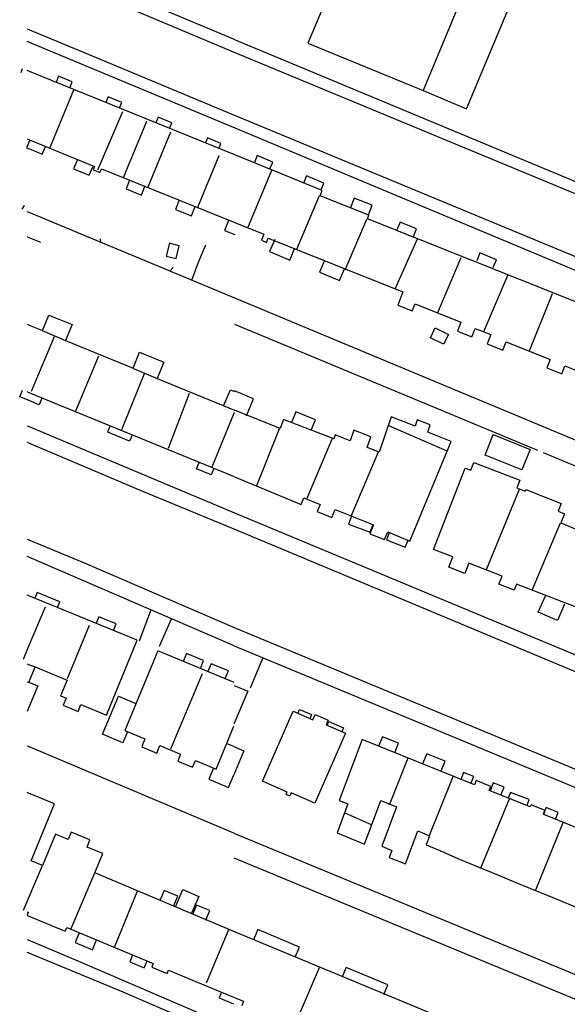
# Model space of a CAD drawing. Units: metres. Extents: x 167 to 1584, y 172 to 1909.
# Drawn here: x 171 to 256, y 1287 to 1441 of the extents above; entities that cross this region are included whole.
import ezdxf

# ---------------------------------------------------------------- set-up
doc = ezdxf.new("R2010")
doc.units = ezdxf.units.M
for name, color, linetype in [('blocks', 9, 'Continuous'), ('buildings', 8, 'Continuous'), ('streets', 7, 'Continuous')]:
    doc.layers.add(name, color=color, linetype=linetype)

msp = doc.modelspace()

# ---------------------------------------------------------------- linework, layer by layer
at = {"layer": 'blocks', "linetype": 'Continuous'}
for p, q in [((325.82, 1385.08), (204.18, 1435.61)), ((325.82, 1385.08), (204.18, 1435.61)), ((204.16, 1425.83), (325.14, 1375.57)), ((204.16, 1425.83), (325.14, 1375.57)), ((172.05, 1410.63), (171.72, 1410.77)), ((204.11, 1397.29), (172.05, 1410.63)), ((204.11, 1397.29), (172.05, 1410.63)), ((172.05, 1406.72), (171.72, 1406.86)), ((173.85, 1405.97), (172.05, 1406.72)), ((173.85, 1405.97), (172.05, 1406.72)), ((287.67, 1362.38), (204.11, 1397.29)), ((287.67, 1362.38), (204.11, 1397.29)), ((251.41, 1373.5), (204.11, 1393.18)), ((251.41, 1373.5), (204.11, 1393.18)), ((271.83, 1365), (252.31, 1373.12)), ((271.83, 1365), (252.31, 1373.12)), ((316.52, 1314.08), (204.05, 1361.2)), ((316.52, 1314.08), (204.05, 1361.2)), ((204.03, 1345.85), (325.53, 1295.37)), ((204.03, 1345.85), (325.53, 1295.37)), ((171.91, 1327.23), (171.72, 1327.31)), ((203.97, 1313.73), (171.91, 1327.23)), ((203.97, 1313.73), (171.91, 1327.23)), ((203.97, 1313.73), (297.55, 1274.98)), ((203.97, 1313.73), (297.55, 1274.98)), ((203.97, 1309.86), (278.24, 1279.13)), ((203.97, 1309.86), (278.24, 1279.13))]:
    msp.add_line(p, q, dxfattribs=at)
for points in [[(204.18, 1435.61), (184.61, 1443.8), (172.12, 1449.05)], [(204.18, 1435.61), (184.61, 1443.8), (172.12, 1449.05)], [(171.72, 1439.36), (172.1, 1439.2)], [(172.1, 1439.2), (182.46, 1434.88), (204.16, 1425.83)], [(172.1, 1439.2), (182.46, 1434.88), (204.16, 1425.83)], [(171.99, 1374.61), (171.72, 1374.72)], [(204.05, 1361.2), (189.79, 1367.1), (171.99, 1374.61)], [(204.05, 1361.2), (189.79, 1367.1), (171.99, 1374.61)], [(171.72, 1359.63), (171.97, 1359.53)], [(171.96, 1359.53), (180.87, 1355.82), (204.03, 1345.85)], [(171.96, 1359.53), (180.87, 1355.82), (204.03, 1345.85)], [(171.85, 1295.04), (171.72, 1295.1)], [(203.92, 1281.43), (186.71, 1288.87), (171.85, 1295.04)], [(203.92, 1281.43), (186.71, 1288.87), (171.85, 1295.04)]]:
    msp.add_lwpolyline(points, dxfattribs=at)
at = {"layer": 'buildings', "linetype": 'Continuous'}
for p, q in [((223.61, 1456.21), (215.51, 1437.11)), ((223.61, 1456.21), (215.51, 1437.11)), ((241.44, 1448.76), (233.54, 1429.7)), ((241.44, 1448.76), (233.54, 1429.7)), ((240.3, 1426.84), (248.26, 1445.95)), ((240.3, 1426.84), (248.26, 1445.95)), ((215.51, 1437.11), (233.54, 1429.7)), ((215.51, 1437.11), (233.54, 1429.7)), ((170.76, 1432.52), (170.98, 1433.15)), ((204.15, 1419.64), (172.09, 1432.69)), ((204.15, 1419.64), (172.09, 1432.69)), ((175.27, 1420.69), (179.01, 1429.82)), ((175.27, 1420.69), (179.01, 1429.82)), ((233.54, 1429.7), (240.3, 1426.84)), ((233.54, 1429.7), (240.3, 1426.84)), ((182.77, 1417.34), (186.65, 1426.43)), ((182.77, 1417.34), (186.65, 1426.43)), ((186.76, 1416.11), (190.41, 1424.94)), ((186.76, 1416.11), (190.41, 1424.94)), ((190.59, 1414.68), (194.13, 1423.27)), ((190.59, 1414.68), (194.13, 1423.27)), ((172.13, 1421.98), (172.07, 1421.84)), ((172.13, 1421.98), (172.07, 1421.84)), ((198.38, 1411.47), (201.71, 1419.58)), ((198.38, 1411.47), (201.71, 1419.58)), ((209.86, 1417.24), (206.13, 1408.22)), ((209.86, 1417.24), (206.13, 1408.22)), ((217.32, 1413.26), (213.75, 1404.9)), ((217.32, 1413.26), (213.75, 1404.9)), ((221.35, 1401.7), (224.72, 1409.62)), ((221.35, 1401.7), (224.72, 1409.62)), ((232.57, 1406.49), (229.18, 1398.78)), ((232.57, 1406.49), (229.18, 1398.78)), ((235.81, 1395.04), (239.48, 1403.65)), ((235.81, 1395.04), (239.48, 1403.65)), ((246.76, 1400.9), (242.94, 1392.01)), ((246.76, 1400.9), (242.94, 1392.01)), ((250.12, 1389.07), (253.73, 1398.03)), ((250.12, 1389.07), (253.73, 1398.03)), ((174.07, 1392.22), (177.68, 1390.67)), ((174.07, 1392.22), (177.68, 1390.67)), ((172.41, 1382.75), (175.96, 1391.31)), ((172.41, 1382.75), (175.96, 1391.31)), ((179.32, 1379.7), (182.92, 1388.27)), ((179.32, 1379.7), (182.92, 1388.27)), ((188.31, 1386.28), (192.03, 1384.74)), ((188.31, 1386.28), (192.03, 1384.74)), ((186.48, 1376.74), (190.03, 1385.5)), ((186.48, 1376.74), (190.03, 1385.5)), ((172, 1382.5), (171.72, 1382.62)), ((204.07, 1369.35), (172, 1382.5)), ((204.07, 1369.35), (172, 1382.5)), ((193.78, 1373.85), (197.04, 1382.45)), ((193.78, 1373.85), (197.04, 1382.45)), ((202.33, 1380.51), (204.08, 1379.79)), ((202.33, 1380.51), (204.08, 1379.79)), ((200.57, 1370.94), (204.08, 1379.48)), ((200.57, 1370.94), (204.08, 1379.48)), ((211.08, 1376.95), (207.51, 1367.97)), ((211.08, 1376.95), (207.51, 1367.97)), ((237.28, 1373.36), (228.09, 1377.41)), ((237.28, 1373.36), (228.09, 1377.41)), ((219.32, 1375.36), (215.36, 1365.98)), ((219.32, 1375.36), (215.36, 1365.98)), ((226.5, 1373.22), (222.25, 1363.19)), ((226.5, 1373.22), (222.25, 1363.19)), ((248.51, 1367.4), (243.36, 1354.83)), ((248.51, 1367.4), (243.36, 1354.83)), ((250.53, 1351.66), (254.96, 1362.2)), ((250.53, 1351.66), (254.96, 1362.2)), ((171.95, 1350.8), (171.72, 1350.9)), ((188.91, 1343.86), (171.95, 1350.8)), ((188.91, 1343.86), (171.95, 1350.8)), ((171.94, 1342.82), (174.6, 1349.07)), ((171.94, 1342.82), (174.6, 1349.07)), ((178.03, 1337.86), (181.46, 1346.2)), ((178.03, 1337.86), (181.46, 1346.2)), ((171.12, 1340.88), (171.94, 1342.82)), ((204.01, 1337.27), (192.09, 1342.2)), ((204.01, 1337.27), (192.09, 1342.2)), ((171.72, 1340.17), (171.93, 1340.08)), ((171.93, 1340.08), (172.94, 1339.68)), ((171.93, 1340.08), (172.94, 1339.68)), ((194.15, 1326.9), (199.09, 1338.63)), ((194.15, 1326.9), (199.09, 1338.63)), ((204, 1327.24), (202.85, 1327.72)), ((204, 1327.24), (202.85, 1327.72)), ((228.27, 1318.16), (231.19, 1325.48)), ((228.27, 1318.16), (231.19, 1325.48)), ((234.47, 1313.27), (238.23, 1322.59)), ((234.47, 1313.27), (238.23, 1322.59)), ((242.58, 1308.42), (247.02, 1319.08)), ((242.58, 1308.42), (247.02, 1319.08)), ((221.31, 1316.89), (225.4, 1315.08)), ((221.31, 1316.89), (225.4, 1315.08)), ((255.32, 1315.34), (251.09, 1304.8)), ((255.32, 1315.34), (251.09, 1304.8)), ((236.72, 1310.77), (239.31, 1309.58)), ((236.72, 1310.77), (239.31, 1309.58)), ((171.87, 1303.42), (174.13, 1308.66)), ((171.87, 1303.42), (174.13, 1308.66)), ((178.6, 1298.8), (182.3, 1307.53)), ((178.6, 1298.8), (182.3, 1307.53)), ((245.27, 1307.16), (247.98, 1306.01)), ((245.27, 1307.16), (247.98, 1306.01)), ((247.98, 1306.01), (253.75, 1303.68)), ((247.98, 1306.01), (253.75, 1303.68)), ((185.4, 1296), (188.98, 1304.82)), ((185.4, 1296), (188.98, 1304.82)), ((171.14, 1301.71), (171.87, 1303.41)), ((171.87, 1303.42), (171.87, 1303.42)), ((171.87, 1303.42), (171.87, 1303.42)), ((253.77, 1303.66), (258.28, 1301.81)), ((253.77, 1303.66), (258.28, 1301.81)), ((199.72, 1290.32), (203.17, 1298.66)), ((199.72, 1290.32), (203.17, 1298.66)), ((213.6, 1284.01), (217.34, 1292.74)), ((213.6, 1284.01), (217.34, 1292.74))]:
    msp.add_line(p, q, dxfattribs=at)
for points in [[(172.09, 1432.69), (171.72, 1432.85)], [(178.36, 1430.14), (178.74, 1431.07), (176.61, 1431.93), (176.24, 1431.01)], [(178.36, 1430.14), (178.74, 1431.07), (176.61, 1431.93), (176.24, 1431.01)], [(186.12, 1426.98), (186.47, 1427.86), (184.35, 1428.72), (183.99, 1427.85)], [(186.12, 1426.98), (186.47, 1427.86), (184.35, 1428.72), (183.99, 1427.85)], [(193.93, 1423.8), (194.28, 1424.67), (192.16, 1425.54), (191.81, 1424.67)], [(193.93, 1423.8), (194.28, 1424.67), (192.16, 1425.54), (191.81, 1424.67)], [(172.07, 1421.84), (171.63, 1420.77), (172.07, 1420.59)], [(171.72, 1422.15), (172.07, 1422)], [(172.07, 1422), (182.24, 1417.84), (182.03, 1417.32), (183.07, 1416.89), (183.32, 1417.5), (204.13, 1409.1)], [(172.07, 1422), (182.24, 1417.84), (182.03, 1417.32), (183.07, 1416.89), (183.32, 1417.5), (204.13, 1409.1)], [(201.65, 1420.66), (201.97, 1421.44), (199.85, 1422.3), (199.53, 1421.52)], [(201.65, 1420.66), (201.97, 1421.44), (199.85, 1422.3), (199.53, 1421.52)], [(172.07, 1420.59), (174.08, 1419.77), (174.57, 1420.98)], [(172.07, 1420.59), (174.08, 1419.77), (174.57, 1420.98)], [(331.27, 1366.32), (314.98, 1372.82), (315.29, 1373.64), (312.71, 1374.67), (312.69, 1374.62), (224.84, 1409.65), (225.06, 1410.24), (217.44, 1413.28), (217.75, 1414.11), (204.15, 1419.64), (204.15, 1419.64)], [(331.27, 1366.32), (314.98, 1372.82), (315.29, 1373.64), (312.71, 1374.67), (312.69, 1374.62), (224.84, 1409.65), (225.06, 1410.24), (217.44, 1413.28), (217.75, 1414.11), (204.15, 1419.64), (204.15, 1419.64)], [(209.62, 1417.48), (210.06, 1418.54), (207.62, 1419.55), (207.18, 1418.49)], [(209.62, 1417.48), (210.06, 1418.54), (207.62, 1419.55), (207.18, 1418.49)], [(179.5, 1418.8), (178.96, 1417.49), (181.41, 1416.49), (181.95, 1417.8)], [(179.5, 1418.8), (178.96, 1417.49), (181.41, 1416.49), (181.95, 1417.8)], [(187.71, 1415.73), (187.15, 1414.33), (189.54, 1413.37), (190.1, 1414.76)], [(187.71, 1415.73), (187.15, 1414.33), (189.54, 1413.37), (190.1, 1414.76)], [(217.59, 1414.21), (218.01, 1415.25), (215.33, 1416.36), (214.91, 1415.32)], [(217.59, 1414.21), (218.01, 1415.25), (215.33, 1416.36), (214.91, 1415.32)], [(195.46, 1412.6), (194.86, 1411.11), (197.35, 1410.11), (197.95, 1411.6)], [(195.46, 1412.6), (194.86, 1411.11), (197.35, 1410.11), (197.95, 1411.6)], [(225, 1410.31), (225.57, 1411.78), (222.77, 1412.87), (222.2, 1411.39)], [(225, 1410.31), (225.57, 1411.78), (222.77, 1412.87), (222.2, 1411.39)], [(203.18, 1409.49), (202.52, 1407.85), (204.13, 1407.2)], [(203.18, 1409.49), (202.52, 1407.85), (204.13, 1407.2)], [(204.13, 1409.08), (208.65, 1407.28), (208.27, 1406.31), (209.05, 1405.99), (209.31, 1406.65), (230.35, 1398.26), (229.56, 1396.2), (231.84, 1395.29), (232.26, 1396.38), (239.42, 1393.53), (238.89, 1392.14), (241.15, 1391.24), (241.65, 1392.55), (244.1, 1391.58), (243.54, 1390.13), (245.97, 1389.16), (246.47, 1390.47), (253.37, 1387.71), (252.86, 1386.39), (255.19, 1385.46), (255.67, 1386.7), (258.23, 1385.68)], [(204.13, 1409.08), (208.65, 1407.28), (208.27, 1406.31), (209.05, 1405.99), (209.31, 1406.65), (230.35, 1398.26), (229.56, 1396.2), (231.84, 1395.29), (232.26, 1396.38), (239.42, 1393.53), (238.89, 1392.14), (241.15, 1391.24), (241.65, 1392.55), (244.1, 1391.58), (243.54, 1390.13), (245.97, 1389.16), (246.47, 1390.47), (253.37, 1387.71), (252.86, 1386.39), (255.19, 1385.46), (255.67, 1386.7), (258.23, 1385.68)], [(232.01, 1406.9), (232.51, 1408.12), (229.94, 1409.17), (229.44, 1407.95)], [(232.01, 1406.9), (232.51, 1408.12), (229.94, 1409.17), (229.44, 1407.95)], [(193.92, 1405.84), (193.42, 1403.83), (194.95, 1403.45), (195.45, 1405.46), (193.92, 1405.84)], [(193.92, 1405.84), (193.42, 1403.83), (194.95, 1403.45), (195.45, 1405.46), (193.92, 1405.84)], [(210.35, 1406.46), (209.54, 1404.56), (212.71, 1403.22), (213.51, 1405.12)], [(210.35, 1406.46), (209.54, 1404.56), (212.71, 1403.22), (213.51, 1405.12)], [(244.48, 1402.05), (244.98, 1403.28), (242.39, 1404.34), (241.89, 1403.11)], [(244.48, 1402.05), (244.98, 1403.28), (242.39, 1404.34), (241.89, 1403.11)], [(218.14, 1403.17), (217.37, 1401.35), (220.48, 1400.04), (221.25, 1401.86)], [(218.14, 1403.17), (217.37, 1401.35), (220.48, 1400.04), (221.25, 1401.86)], [(172.02, 1393.08), (174.11, 1392.23), (175.08, 1394.63), (178.72, 1393.15), (177.7, 1390.64), (188.24, 1386.34), (189.26, 1388.83), (193.05, 1387.28), (192.01, 1384.74), (202.33, 1380.51)], [(172.02, 1393.08), (174.11, 1392.23), (175.08, 1394.63), (178.72, 1393.15), (177.7, 1390.64), (188.24, 1386.34), (189.26, 1388.83), (193.05, 1387.28), (192.01, 1384.74), (202.33, 1380.51)], [(171.72, 1393.21), (172.02, 1393.08)], [(237.47, 1391.59), (236.71, 1390.07), (234.66, 1391.1), (235.42, 1392.62), (237.47, 1391.59)], [(237.47, 1391.59), (236.71, 1390.07), (234.66, 1391.1), (235.42, 1392.62), (237.47, 1391.59)], [(172, 1381.28), (170.55, 1381.88), (170.98, 1382.92)], [(202.37, 1380.46), (203.46, 1382.98), (204.09, 1382.71)], [(202.37, 1380.46), (203.46, 1382.98), (204.09, 1382.71)], [(205.96, 1378.91), (207.06, 1381.55), (204.09, 1382.79)], [(205.96, 1378.91), (207.06, 1381.55), (204.09, 1382.79)], [(174.01, 1381.67), (173.58, 1380.63), (172, 1381.28)], [(174.01, 1381.67), (173.58, 1380.63), (172, 1381.28)], [(237.92, 1374.91), (234.25, 1376.36), (234.65, 1377.5), (232.61, 1378.29), (232.26, 1377.28), (228.54, 1378.72), (226.65, 1373.24), (224.78, 1373.97), (225.35, 1375.64), (222.72, 1376.66), (222.14, 1375), (219.77, 1375.92), (219.56, 1375.3), (211.72, 1378.34), (211.23, 1376.92), (204.08, 1379.79)], [(237.92, 1374.91), (234.25, 1376.36), (234.65, 1377.5), (232.61, 1378.29), (232.26, 1377.28), (228.54, 1378.72), (226.65, 1373.24), (224.78, 1373.97), (225.35, 1375.64), (222.72, 1376.66), (222.14, 1375), (219.77, 1375.92), (219.56, 1375.3), (211.72, 1378.34), (211.23, 1376.92), (204.08, 1379.79)], [(216.05, 1376.66), (216.7, 1378.29), (213.65, 1379.51), (213, 1377.87)], [(216.05, 1376.66), (216.7, 1378.29), (213.65, 1379.51), (213, 1377.87)], [(188.09, 1375.9), (187.7, 1374.96), (184.28, 1376.37), (184.66, 1377.31)], [(188.09, 1375.9), (187.7, 1374.96), (184.28, 1376.37), (184.66, 1377.31)], [(204.07, 1369.35), (214.47, 1365.04), (214.89, 1366.09), (217.45, 1365.05), (216.99, 1363.94), (219.29, 1363.01), (219.8, 1364.27), (225.78, 1361.85), (225.23, 1360.49), (227.51, 1359.57), (227.99, 1360.76), (231.47, 1359.34), (237.92, 1374.91)], [(204.07, 1369.35), (214.47, 1365.04), (214.89, 1366.09), (217.45, 1365.05), (216.99, 1363.94), (219.29, 1363.01), (219.8, 1364.27), (225.78, 1361.85), (225.23, 1360.49), (227.51, 1359.57), (227.99, 1360.76), (231.47, 1359.34), (237.92, 1374.91)], [(243.2, 1372.76), (244.48, 1375.96), (250.21, 1373.66), (248.93, 1370.47), (243.2, 1372.76)], [(243.2, 1372.76), (244.48, 1375.96), (250.21, 1373.66), (248.93, 1370.47), (243.2, 1372.76)], [(200.86, 1370.66), (200.46, 1369.7), (198.17, 1370.64), (198.57, 1371.6)], [(200.86, 1370.66), (200.46, 1369.7), (198.17, 1370.64), (198.57, 1371.6)], [(260.81, 1347.71), (248.09, 1352.63), (247.72, 1351.68), (245.36, 1352.59), (245.86, 1353.88), (240.66, 1355.9), (240.04, 1354.29), (237.53, 1355.26), (238.15, 1356.86), (235.17, 1358.01), (240.1, 1370.74), (240.96, 1370.41), (241.43, 1371.62), (248.61, 1368.85), (248.15, 1367.66), (249.45, 1367.15), (249.54, 1367.37), (255.07, 1365.23), (254.59, 1363.99), (255.57, 1363.61), (255.03, 1362.21), (267.59, 1356.94)], [(260.81, 1347.71), (248.09, 1352.63), (247.72, 1351.68), (245.36, 1352.59), (245.86, 1353.88), (240.66, 1355.9), (240.04, 1354.29), (237.53, 1355.26), (238.15, 1356.86), (235.17, 1358.01), (240.1, 1370.74), (240.96, 1370.41), (241.43, 1371.62), (248.61, 1368.85), (248.15, 1367.66), (249.45, 1367.15), (249.54, 1367.37), (255.07, 1365.23), (254.59, 1363.99), (255.57, 1363.61), (255.03, 1362.21), (267.59, 1356.94)], [(222.34, 1363.23), (221.88, 1361.96), (225.26, 1360.73), (225.72, 1361.99)], [(222.34, 1363.23), (221.88, 1361.96), (225.26, 1360.73), (225.72, 1361.99)], [(228.24, 1360.64), (227.81, 1359.55), (230.74, 1358.39), (231.17, 1359.48)], [(228.24, 1360.64), (227.81, 1359.55), (230.74, 1358.39), (231.17, 1359.48)], [(176.45, 1348.96), (176.81, 1349.83), (173.28, 1351.28), (172.92, 1350.41)], [(176.45, 1348.96), (176.81, 1349.83), (173.28, 1351.28), (172.92, 1350.41)], [(255.62, 1349.46), (254.49, 1346.91), (251.49, 1348.23), (252.62, 1350.78)], [(255.62, 1349.46), (254.49, 1346.91), (251.49, 1348.23), (252.62, 1350.78)], [(185.18, 1345.39), (185.6, 1346.42), (182.92, 1347.52), (182.49, 1346.49)], [(185.18, 1345.39), (185.6, 1346.42), (182.92, 1347.52), (182.49, 1346.49)], [(171.93, 1337.28), (171.95, 1337.26), (172.94, 1339.68), (177.94, 1337.63), (176.92, 1335.14), (177.78, 1334.79), (177.33, 1333.69), (179.66, 1332.73), (180.1, 1333.8), (184.12, 1332.16), (188.91, 1343.86)], [(171.93, 1337.28), (171.95, 1337.26), (172.94, 1339.68), (177.94, 1337.63), (176.92, 1335.14), (177.78, 1334.79), (177.33, 1333.69), (179.66, 1332.73), (180.1, 1333.8), (184.12, 1332.16), (188.91, 1343.86)], [(192.09, 1342.2), (186.94, 1329.75), (190.1, 1328.44), (189.59, 1327.21), (191.95, 1326.23), (192.44, 1327.4), (195.66, 1326.06), (195.21, 1324.96), (197.53, 1324), (197.97, 1325.05), (201.22, 1323.71), (204, 1330.44)], [(192.09, 1342.2), (186.94, 1329.75), (190.1, 1328.44), (189.59, 1327.21), (191.95, 1326.23), (192.44, 1327.4), (195.66, 1326.06), (195.21, 1324.96), (197.53, 1324), (197.97, 1325.05), (201.22, 1323.71), (204, 1330.44)], [(198.75, 1339.45), (199.26, 1340.68), (196.58, 1341.78), (196.07, 1340.55)], [(198.75, 1339.45), (199.26, 1340.68), (196.58, 1341.78), (196.07, 1340.55)], [(202.62, 1337.85), (203.13, 1339.07), (200.45, 1340.18), (199.94, 1338.95)], [(202.62, 1337.85), (203.13, 1339.07), (200.45, 1340.18), (199.94, 1338.95)], [(171.72, 1337.36), (171.93, 1337.28)], [(171.96, 1337.28), (173.36, 1336.7), (171.92, 1333.23)], [(171.96, 1337.28), (173.36, 1336.7), (171.92, 1333.23)], [(204.01, 1336.77), (206.15, 1335.88), (204, 1330.73)], [(204.01, 1336.77), (206.15, 1335.88), (204, 1330.73)], [(187.35, 1329.54), (186.63, 1327.82), (183.45, 1329.17), (185.98, 1335.13), (188.68, 1333.95)], [(187.35, 1329.54), (186.63, 1327.82), (183.45, 1329.17), (185.98, 1335.13), (188.68, 1333.95)], [(171.92, 1333.23), (171.72, 1332.74)], [(213.22, 1332.78), (216.29, 1331.44), (216.65, 1332.27), (218.71, 1331.37), (218.38, 1330.62), (221.39, 1329.31), (216.64, 1318.41), (212.95, 1320.02), (212.73, 1319.51), (212.15, 1319.77), (212.31, 1320.13), (208.44, 1321.82), (213.22, 1332.78)], [(213.22, 1332.78), (216.29, 1331.44), (216.65, 1332.27), (218.71, 1331.37), (218.38, 1330.62), (221.39, 1329.31), (216.64, 1318.41), (212.95, 1320.02), (212.73, 1319.51), (212.15, 1319.77), (212.31, 1320.13), (208.44, 1321.82), (213.22, 1332.78)], [(213.98, 1332.42), (214.23, 1333.02), (216.11, 1332.25), (215.87, 1331.66)], [(213.98, 1332.42), (214.23, 1333.02), (216.11, 1332.25), (215.87, 1331.66)], [(218.57, 1330.53), (218.83, 1331.15), (221.11, 1330.17), (220.85, 1329.56)], [(218.57, 1330.53), (218.83, 1331.15), (221.11, 1330.17), (220.85, 1329.56)], [(229.1, 1326.29), (229.69, 1327.75), (227.16, 1328.77), (226.57, 1327.31)], [(229.1, 1326.29), (229.69, 1327.75), (227.16, 1328.77), (226.57, 1327.31)], [(204, 1327.24), (205.56, 1326.59), (203.99, 1322.83)], [(204, 1327.24), (205.56, 1326.59), (203.99, 1322.83)], [(258.67, 1314.1), (252.35, 1316.65), (252.58, 1317.27), (250.38, 1318.16), (250.25, 1317.81), (243.84, 1320.4), (244.07, 1321.02), (241.78, 1321.95), (241.53, 1321.26), (223.99, 1328.35), (220.44, 1318.83), (221.78, 1318.29), (220.09, 1313.75), (224.36, 1312.02), (226.91, 1318.82), (229.38, 1317.83), (227.07, 1311.66), (228.64, 1311.02), (228.24, 1309.93), (230.76, 1308.91), (232.69, 1314.07), (234.54, 1313.32), (234, 1311.87), (236.78, 1310.75)], [(258.67, 1314.1), (252.35, 1316.65), (252.58, 1317.27), (250.38, 1318.16), (250.25, 1317.81), (243.84, 1320.4), (244.07, 1321.02), (241.78, 1321.95), (241.53, 1321.26), (223.99, 1328.35), (220.44, 1318.83), (221.78, 1318.29), (220.09, 1313.75), (224.36, 1312.02), (226.91, 1318.82), (229.38, 1317.83), (227.07, 1311.66), (228.64, 1311.02), (228.24, 1309.93), (230.76, 1308.91), (232.69, 1314.07), (234.54, 1313.32), (234, 1311.87), (236.78, 1310.75)], [(236.3, 1323.37), (236.94, 1324.95), (234.08, 1326.11), (233.44, 1324.53)], [(236.3, 1323.37), (236.94, 1324.95), (234.08, 1326.11), (233.44, 1324.53)], [(200.82, 1323.89), (200.08, 1322.16), (203.16, 1320.86), (203.99, 1322.82)], [(200.82, 1323.89), (200.08, 1322.16), (203.16, 1320.86), (203.99, 1322.82)], [(240.98, 1321.47), (241.42, 1322.56), (239.85, 1323.19), (239.42, 1322.11)], [(240.98, 1321.47), (241.42, 1322.56), (239.85, 1323.19), (239.42, 1322.11)], [(245.67, 1319.64), (246.16, 1320.92), (244.48, 1321.56), (243.99, 1320.28)], [(245.67, 1319.64), (246.16, 1320.92), (244.48, 1321.56), (243.99, 1320.28)], [(171.9, 1319.97), (171.72, 1320.05)], [(203.95, 1298.37), (182.3, 1307.53), (183.54, 1310.52), (181.06, 1311.55), (181.52, 1312.65), (178.56, 1313.88), (178.09, 1312.75), (176.16, 1313.55), (174.13, 1308.66), (172.32, 1309.41), (175.99, 1318.27), (171.9, 1319.97)], [(203.95, 1298.37), (182.3, 1307.53), (183.54, 1310.52), (181.06, 1311.55), (181.52, 1312.65), (178.56, 1313.88), (178.09, 1312.75), (176.16, 1313.55), (174.13, 1308.66), (172.32, 1309.41), (175.99, 1318.27), (171.9, 1319.97)], [(249.75, 1318.07), (250.08, 1318.95), (247.15, 1320.08), (246.81, 1319.2)], [(249.75, 1318.07), (250.08, 1318.95), (247.15, 1320.08), (246.81, 1319.2)], [(254.21, 1315.92), (254.63, 1316.93), (252.72, 1317.73), (252.29, 1316.72)], [(254.21, 1315.92), (254.63, 1316.93), (252.72, 1317.73), (252.29, 1316.72)], [(239.31, 1309.57), (239.31, 1309.58), (245.27, 1307.17), (245.26, 1307.14)], [(239.31, 1309.57), (239.31, 1309.58), (245.27, 1307.17), (245.26, 1307.14)], [(194.61, 1302.42), (195.22, 1303.85), (193.09, 1304.75), (192.48, 1303.32)], [(194.61, 1302.42), (195.22, 1303.85), (193.09, 1304.75), (192.48, 1303.32)], [(194.91, 1302.29), (196.03, 1304.9), (198.51, 1303.81), (197.36, 1301.21)], [(194.91, 1302.29), (196.03, 1304.9), (198.51, 1303.81), (197.36, 1301.21)], [(171.87, 1301.32), (171.69, 1300.89), (171.86, 1300.81)], [(171.72, 1301.42), (171.87, 1301.35)], [(171.87, 1301.35), (171.88, 1301.35), (171.87, 1301.32)], [(171.87, 1301.35), (171.88, 1301.35), (171.87, 1301.32)], [(199.58, 1300.14), (200.21, 1301.62), (198.17, 1302.48), (197.54, 1301.01)], [(199.58, 1300.14), (200.21, 1301.62), (198.17, 1302.48), (197.54, 1301.01)], [(171.86, 1300.81), (177.65, 1298.41), (177.88, 1298.97), (191.39, 1293.37), (191.15, 1292.79), (193.57, 1291.78), (193.79, 1292.3), (203.93, 1288.1)], [(171.86, 1300.81), (177.65, 1298.41), (177.88, 1298.97), (191.39, 1293.37), (191.15, 1292.79), (193.57, 1291.78), (193.79, 1292.3), (203.93, 1288.1)], [(179.84, 1298.16), (179.21, 1296.64), (181.93, 1295.51), (182.56, 1297.03)], [(179.84, 1298.16), (179.21, 1296.64), (181.93, 1295.51), (182.56, 1297.03)], [(245.47, 1281.12), (203.95, 1298.37)], [(245.47, 1281.12), (203.95, 1298.37)], [(213.57, 1294.32), (214.25, 1295.93), (207.74, 1298.65), (207.06, 1297.04)], [(213.57, 1294.32), (214.25, 1295.93), (207.74, 1298.65), (207.06, 1297.04)], [(188.17, 1294.71), (187.72, 1293.61), (189.99, 1292.67), (190.44, 1293.77)], [(188.17, 1294.71), (187.72, 1293.61), (189.99, 1292.67), (190.44, 1293.77)], [(227.4, 1288.54), (228.01, 1290), (221.51, 1292.71), (220.9, 1291.26)], [(227.4, 1288.54), (228.01, 1290), (221.51, 1292.71), (220.9, 1291.26)], [(202.07, 1288.87), (201.71, 1288), (203.93, 1287.08)], [(202.07, 1288.87), (201.71, 1288), (203.93, 1287.08)], [(203.93, 1288.1), (205.49, 1287.46), (205.22, 1286.76)], [(203.93, 1288.1), (205.49, 1287.46), (205.22, 1286.76)]]:
    msp.add_lwpolyline(points, dxfattribs=at)
at = {"layer": 'streets', "linetype": 'Continuous'}
for p, q in [((204.18, 1437.62), (172.12, 1451.15)), ((204.18, 1437.62), (172.12, 1451.15)), ((204.16, 1423.81), (172.1, 1437.19)), ((204.16, 1423.81), (172.1, 1437.19)), ((204.18, 1437.61), (324.41, 1387.54)), ((204.18, 1437.61), (324.41, 1387.54)), ((325.72, 1372.99), (204.16, 1423.81)), ((325.72, 1372.99), (204.16, 1423.81)), ((183.09, 1406.52), (183.15, 1406.02)), ((183.09, 1406.52), (183.15, 1406.02)), ((194.49, 1402.05), (194.04, 1401.52)), ((194.49, 1402.05), (194.04, 1401.52)), ((204.06, 1363.73), (318.5, 1316.11)), ((204.06, 1363.73), (318.5, 1316.11)), ((204.02, 1342.95), (171.96, 1356.81)), ((204.02, 1342.95), (171.96, 1356.81)), ((189.24, 1343.74), (191.03, 1348.47)), ((189.24, 1343.74), (191.03, 1348.47)), ((194.2, 1347.13), (192.34, 1342.85)), ((194.2, 1347.13), (192.34, 1342.85)), ((204.02, 1342.95), (325.31, 1292.56)), ((204.02, 1342.95), (325.31, 1292.56)), ((206.56, 1336.42), (208.51, 1341.04)), ((206.56, 1336.42), (208.51, 1341.04))]:
    msp.add_line(p, q, dxfattribs=at)
for points in [[(172.1, 1437.19), (171.72, 1437.35)], [(171.21, 1411.76), (171.23, 1411.75), (170.88, 1411.2)], [(197.43, 1400.11), (198.45, 1402.92), (199.59, 1405.61)], [(197.43, 1400.11), (198.45, 1402.92), (199.59, 1405.61)], [(171.72, 1377.33), (172, 1377.22)], [(172, 1377.22), (174.49, 1376.17), (204.06, 1363.73)], [(172, 1377.22), (174.49, 1376.17), (204.06, 1363.73)], [(171.96, 1356.81), (171.72, 1356.92)], [(171.72, 1297.12), (171.86, 1297.06)], [(171.86, 1297.06), (179.98, 1293.64), (203.92, 1283.33)], [(171.86, 1297.06), (179.98, 1293.64), (203.92, 1283.33)]]:
    msp.add_lwpolyline(points, dxfattribs=at)

doc.saveas('drawing.dxf')
